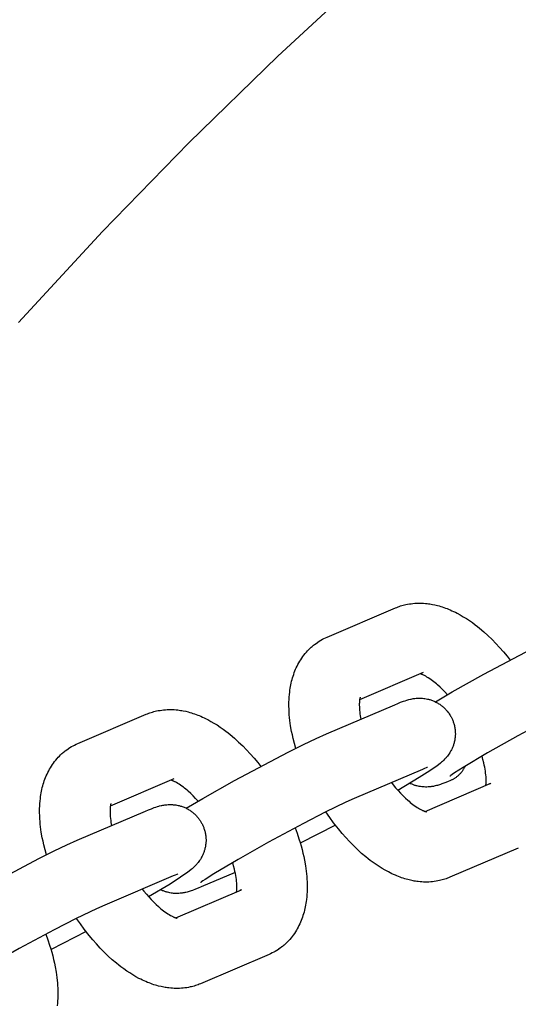
# Model space of a CAD drawing. Units: millimetres. Extents: x -9728 to 22417, y -3967 to 8658.
# Drawn here: x -6739 to -6682, y 1223 to 1334 of the extents above; entities that cross this region are included whole.
import ezdxf

# ---------------------------------------------------------------- set-up
doc = ezdxf.new("R2010")
doc.units = ezdxf.units.MM
doc.layers.add('Make2D$Visible$Curves', color=7, linetype='Continuous', true_color=0x000000)

msp = doc.modelspace()

# ---------------------------------------------------------------- linework, layer by layer
at = {"layer": 'Make2D$Visible$Curves', "lineweight": -3}
for points in [[(-6738.7, 1300.03), (-6729.22, 1310.28), (-6719.46, 1320.29), (-6709.45, 1330.05), (-6699.2, 1339.53), (-6688.71, 1348.75), (-6678, 1357.68), (-6667.07, 1366.31), (-6655.95, 1374.65), (-6644.63, 1382.69), (-6633.14, 1390.41), (-6621.49, 1397.82), (-6609.69, 1404.91), (-6597.75, 1411.67), (-6585.68, 1418.1), (-6573.51, 1424.2), (-6561.24, 1429.97), (-6548.88, 1435.41), (-6536.45, 1440.51), (-6523.96, 1445.27)], [(-6696.15, 1267.83), (-6696.01, 1267.88), (-6695.87, 1267.94), (-6695.73, 1267.99), (-6695.58, 1268.04), (-6695.44, 1268.08), (-6695.29, 1268.13), (-6695.14, 1268.16), (-6695, 1268.2), (-6694.8, 1268.24), (-6694.6, 1268.27), (-6694.4, 1268.3), (-6694.19, 1268.33), (-6693.99, 1268.34), (-6693.79, 1268.36), (-6693.59, 1268.36), (-6693.39, 1268.36), (-6693.19, 1268.36), (-6692.99, 1268.35), (-6692.79, 1268.33), (-6692.59, 1268.31), (-6692.44, 1268.29), (-6692.29, 1268.27), (-6692.15, 1268.25), (-6692, 1268.22), (-6691.71, 1268.16), (-6691.42, 1268.09), (-6691.24, 1268.04), (-6691.06, 1267.99), (-6690.88, 1267.93), (-6690.7, 1267.87), (-6690.53, 1267.81), (-6690.35, 1267.74), (-6690.18, 1267.67), (-6690, 1267.6), (-6689.8, 1267.51), (-6689.6, 1267.42), (-6689.41, 1267.33), (-6689.21, 1267.22), (-6688.86, 1267.03), (-6688.51, 1266.83), (-6688.17, 1266.62), (-6687.83, 1266.39), (-6687.49, 1266.16), (-6687.16, 1265.91), (-6686.92, 1265.73), (-6686.68, 1265.53), (-6686.2, 1265.13), (-6685.73, 1264.7), (-6685.27, 1264.26), (-6684.84, 1263.81), (-6684.41, 1263.35), (-6683.99, 1262.87), (-6683.58, 1262.38), (-6683.24, 1261.94)], [(-6703.88, 1264.53), (-6696.15, 1267.83)], [(-6691.65, 1257.23), (-6689.77, 1258.34), (-6686.18, 1260.35), (-6680.15, 1263.55), (-6678.42, 1264.41), (-6676.97, 1265.1), (-6675.83, 1265.61)], [(-6707.41, 1251.98), (-6707.57, 1252.54), (-6707.71, 1253.09), (-6707.8, 1253.5), (-6707.88, 1253.9), (-6707.99, 1254.53), (-6708.04, 1254.83), (-6708.08, 1255.14), (-6708.11, 1255.45), (-6708.14, 1255.75), (-6708.16, 1256.05), (-6708.17, 1256.35), (-6708.18, 1256.77), (-6708.18, 1257.19), (-6708.17, 1257.48), (-6708.16, 1257.76), (-6708.13, 1258.04), (-6708.1, 1258.32), (-6708.07, 1258.54), (-6708.04, 1258.76), (-6708.01, 1258.96), (-6707.97, 1259.16), (-6707.93, 1259.35), (-6707.88, 1259.55), (-6707.83, 1259.75), (-6707.77, 1259.94), (-6707.71, 1260.14), (-6707.65, 1260.33), (-6707.58, 1260.52), (-6707.51, 1260.71), (-6707.43, 1260.9), (-6707.35, 1261.08), (-6707.26, 1261.26), (-6707.17, 1261.45), (-6707.07, 1261.62), (-6706.97, 1261.8), (-6706.85, 1261.98), (-6706.74, 1262.16), (-6706.62, 1262.33), (-6706.49, 1262.5), (-6706.36, 1262.67), (-6706.22, 1262.83), (-6706.09, 1262.98), (-6705.95, 1263.12), (-6705.81, 1263.26), (-6705.66, 1263.39), (-6705.57, 1263.47), (-6705.49, 1263.55), (-6705.4, 1263.62), (-6705.31, 1263.69), (-6705.13, 1263.82), (-6704.96, 1263.94), (-6704.94, 1263.95), (-6704.76, 1264.07), (-6704.57, 1264.18)], [(-6704.57, 1264.18), (-6704.41, 1264.28), (-6704.24, 1264.36), (-6704.06, 1264.45), (-6703.88, 1264.53)], [(-6693.04, 1260.53), (-6700.21, 1257.47)], [(-6690.3, 1258.03), (-6690.58, 1258.34), (-6690.87, 1258.63), (-6691.14, 1258.89), (-6691.41, 1259.14), (-6691.55, 1259.26), (-6691.69, 1259.38), (-6691.83, 1259.49), (-6691.97, 1259.6), (-6692.14, 1259.72), (-6692.3, 1259.84), (-6692.46, 1259.94), (-6692.61, 1260.03), (-6692.75, 1260.12), (-6692.88, 1260.19), (-6692.95, 1260.22), (-6693.01, 1260.25), (-6693.07, 1260.28), (-6693.13, 1260.31), (-6693.2, 1260.33), (-6693.25, 1260.36), (-6693.31, 1260.38), (-6693.36, 1260.39)], [(-6672.71, 1258.31), (-6673.63, 1257.9), (-6675.95, 1256.78), (-6678.42, 1255.51), (-6682.35, 1253.4), (-6685.8, 1251.46), (-6688.52, 1249.84), (-6689.5, 1249.21), (-6689.76, 1249.04), (-6689.91, 1248.93), (-6690.01, 1248.85), (-6690.03, 1248.84), (-6690.03, 1248.84), (-6690.03, 1248.84)], [(-6700.14, 1257.76), (-6700.14, 1257.76), (-6700.14, 1257.76), (-6700.14, 1257.76), (-6700.14, 1257.75), (-6700.14, 1257.74), (-6700.15, 1257.73), (-6700.16, 1257.71), (-6700.16, 1257.68), (-6700.17, 1257.65), (-6700.18, 1257.62), (-6700.19, 1257.58), (-6700.2, 1257.54), (-6700.21, 1257.49), (-6700.21, 1257.43), (-6700.22, 1257.38), (-6700.23, 1257.3), (-6700.24, 1257.21), (-6700.24, 1257.11), (-6700.25, 1257.01), (-6700.25, 1256.84), (-6700.24, 1256.66), (-6700.23, 1256.48), (-6700.22, 1256.28), (-6700.19, 1256.08), (-6700.17, 1255.86), (-6700.13, 1255.64), (-6700.06, 1255.27)], [(-6696.23, 1256.91), (-6695.9, 1257.05), (-6695.58, 1257.18), (-6695.25, 1257.3), (-6695.08, 1257.35), (-6694.87, 1257.42), (-6694.76, 1257.45), (-6694.64, 1257.49), (-6694.48, 1257.53), (-6694.39, 1257.55), (-6694.3, 1257.56), (-6694.15, 1257.59), (-6694.07, 1257.6), (-6693.99, 1257.61), (-6693.84, 1257.63), (-6693.69, 1257.64), (-6693.55, 1257.65), (-6693.41, 1257.65), (-6693.27, 1257.64), (-6693.19, 1257.64), (-6693.12, 1257.63), (-6692.98, 1257.62), (-6692.84, 1257.6), (-6692.7, 1257.58), (-6692.56, 1257.55), (-6692.43, 1257.52), (-6692.36, 1257.5), (-6692.29, 1257.48), (-6692.19, 1257.45), (-6692.09, 1257.42), (-6691.99, 1257.38), (-6691.9, 1257.34), (-6691.8, 1257.3), (-6691.71, 1257.26), (-6691.61, 1257.21), (-6691.52, 1257.16), (-6691.43, 1257.11), (-6691.34, 1257.06), (-6691.26, 1257.01), (-6691.17, 1256.95), (-6691.09, 1256.9), (-6691.01, 1256.83), (-6690.93, 1256.77), (-6690.85, 1256.71), (-6690.77, 1256.65), (-6690.7, 1256.58), (-6690.63, 1256.51), (-6690.56, 1256.45), (-6690.5, 1256.38), (-6690.43, 1256.3), (-6690.37, 1256.23), (-6690.3, 1256.16), (-6690.25, 1256.08), (-6690.19, 1256.01), (-6690.14, 1255.94), (-6690.09, 1255.86), (-6690.04, 1255.78), (-6689.99, 1255.71), (-6689.94, 1255.63), (-6689.9, 1255.55)], [(-6724.28, 1255.83), (-6724.14, 1255.88), (-6724, 1255.94), (-6723.86, 1255.99), (-6723.71, 1256.04), (-6723.57, 1256.08), (-6723.42, 1256.13), (-6723.27, 1256.16), (-6723.12, 1256.2), (-6722.92, 1256.24), (-6722.72, 1256.27), (-6722.52, 1256.3), (-6722.32, 1256.33), (-6722.12, 1256.34), (-6721.92, 1256.36), (-6721.72, 1256.36), (-6721.52, 1256.36), (-6721.32, 1256.36), (-6721.12, 1256.35), (-6720.92, 1256.33), (-6720.71, 1256.31), (-6720.57, 1256.29), (-6720.42, 1256.27), (-6720.27, 1256.25), (-6720.13, 1256.22), (-6719.83, 1256.16), (-6719.55, 1256.09), (-6719.37, 1256.04), (-6719.19, 1255.99), (-6719.01, 1255.93), (-6718.83, 1255.87), (-6718.65, 1255.81), (-6718.48, 1255.74), (-6718.3, 1255.68), (-6718.13, 1255.6), (-6717.93, 1255.51), (-6717.73, 1255.42), (-6717.53, 1255.33), (-6717.34, 1255.23), (-6716.99, 1255.03), (-6716.64, 1254.83), (-6716.29, 1254.62), (-6715.95, 1254.39), (-6715.62, 1254.16), (-6715.29, 1253.91), (-6715.05, 1253.73), (-6714.81, 1253.53), (-6714.33, 1253.13), (-6713.86, 1252.7), (-6713.4, 1252.26), (-6712.96, 1251.81), (-6712.54, 1251.35), (-6712.12, 1250.87), (-6711.71, 1250.38), (-6711.37, 1249.94)], [(-6703.95, 1253.61), (-6696.23, 1256.91)], [(-6732, 1252.53), (-6724.28, 1255.83)], [(-6689.9, 1255.55), (-6689.86, 1255.47), (-6689.81, 1255.38), (-6689.78, 1255.3), (-6689.74, 1255.22), (-6689.7, 1255.13), (-6689.67, 1255.05), (-6689.64, 1254.96), (-6689.61, 1254.88), (-6689.58, 1254.77), (-6689.55, 1254.66), (-6689.52, 1254.55), (-6689.49, 1254.44), (-6689.47, 1254.33), (-6689.46, 1254.22), (-6689.44, 1254.11), (-6689.43, 1254), (-6689.42, 1253.91), (-6689.42, 1253.82), (-6689.42, 1253.74), (-6689.41, 1253.65), (-6689.41, 1253.56), (-6689.42, 1253.48), (-6689.42, 1253.39), (-6689.43, 1253.31), (-6689.44, 1253.2), (-6689.45, 1253.1), (-6689.47, 1253), (-6689.48, 1252.89), (-6689.5, 1252.79), (-6689.53, 1252.69), (-6689.55, 1252.59), (-6689.58, 1252.49), (-6689.6, 1252.42), (-6689.63, 1252.35), (-6689.67, 1252.22), (-6689.72, 1252.09), (-6689.78, 1251.96), (-6689.84, 1251.83), (-6689.91, 1251.71), (-6689.94, 1251.65), (-6689.98, 1251.58), (-6690.05, 1251.46), (-6690.13, 1251.34), (-6690.21, 1251.23), (-6690.31, 1251.1), (-6690.4, 1250.99), (-6690.45, 1250.93), (-6690.51, 1250.86), (-6690.62, 1250.75), (-6690.74, 1250.62), (-6690.86, 1250.51), (-6690.98, 1250.41), (-6691.09, 1250.31), (-6691.31, 1250.14), (-6691.61, 1249.91), (-6691.9, 1249.71), (-6692.28, 1249.45), (-6693.48, 1248.68), (-6695.88, 1247.24)], [(-6719.78, 1245.23), (-6717.89, 1246.34), (-6714.31, 1248.35), (-6708.28, 1251.55), (-6706.55, 1252.41), (-6705.1, 1253.1), (-6703.95, 1253.61)], [(-6735.54, 1239.98), (-6735.7, 1240.54), (-6735.84, 1241.09), (-6735.93, 1241.5), (-6736.01, 1241.9), (-6736.12, 1242.53), (-6736.16, 1242.83), (-6736.2, 1243.14), (-6736.24, 1243.45), (-6736.26, 1243.75), (-6736.29, 1244.05), (-6736.3, 1244.35), (-6736.31, 1244.77), (-6736.31, 1245.19), (-6736.3, 1245.48), (-6736.28, 1245.76), (-6736.26, 1246.04), (-6736.23, 1246.32), (-6736.2, 1246.54), (-6736.17, 1246.76), (-6736.13, 1246.96), (-6736.1, 1247.16), (-6736.05, 1247.35), (-6736.01, 1247.55), (-6735.96, 1247.75), (-6735.9, 1247.94), (-6735.84, 1248.14), (-6735.78, 1248.33), (-6735.71, 1248.52), (-6735.64, 1248.71), (-6735.56, 1248.9), (-6735.47, 1249.08), (-6735.39, 1249.26), (-6735.29, 1249.45), (-6735.2, 1249.63), (-6735.09, 1249.8), (-6734.98, 1249.98), (-6734.86, 1250.16), (-6734.74, 1250.33), (-6734.62, 1250.5), (-6734.49, 1250.67), (-6734.35, 1250.83), (-6734.22, 1250.98), (-6734.08, 1251.12), (-6733.94, 1251.26), (-6733.79, 1251.39), (-6733.7, 1251.47), (-6733.61, 1251.55), (-6733.52, 1251.62), (-6733.43, 1251.69), (-6733.26, 1251.82), (-6733.09, 1251.94), (-6733.07, 1251.95), (-6732.89, 1252.07), (-6732.7, 1252.18)], [(-6732.7, 1252.18), (-6732.54, 1252.28), (-6732.37, 1252.36), (-6732.19, 1252.45), (-6732, 1252.53)], [(-6685.97, 1247.8), (-6685.96, 1247.89), (-6685.95, 1247.97), (-6685.95, 1248.06), (-6685.94, 1248.16), (-6685.94, 1248.26), (-6685.94, 1248.42), (-6685.94, 1248.6), (-6685.95, 1248.79), (-6685.97, 1248.99), (-6685.99, 1249.19), (-6686.02, 1249.41), (-6686.05, 1249.63), (-6686.09, 1249.86), (-6686.14, 1250.1), (-6686.2, 1250.35), (-6686.29, 1250.72), (-6686.4, 1251.11)], [(-6693.12, 1249.61), (-6700.84, 1246.31)], [(-6692.57, 1249.82), (-6692.57, 1249.82), (-6692.58, 1249.82), (-6692.63, 1249.81), (-6692.72, 1249.77), (-6692.9, 1249.7), (-6693.12, 1249.61)], [(-6688.3, 1249.98), (-6688.33, 1249.91), (-6688.37, 1249.84), (-6688.4, 1249.77), (-6688.44, 1249.71), (-6688.48, 1249.64), (-6688.52, 1249.58), (-6688.56, 1249.52), (-6688.6, 1249.45), (-6688.65, 1249.39), (-6688.69, 1249.33), (-6688.74, 1249.27), (-6688.79, 1249.22), (-6688.84, 1249.16), (-6688.89, 1249.1), (-6688.94, 1249.05), (-6688.99, 1249), (-6689.05, 1248.95), (-6689.1, 1248.9), (-6689.16, 1248.85), (-6689.21, 1248.8), (-6689.27, 1248.76), (-6689.33, 1248.71), (-6689.39, 1248.67), (-6689.45, 1248.63), (-6689.51, 1248.59), (-6689.57, 1248.55), (-6689.63, 1248.52), (-6689.69, 1248.48), (-6689.76, 1248.45), (-6689.82, 1248.42), (-6689.88, 1248.39), (-6689.95, 1248.36)], [(-6721.17, 1248.53), (-6728.34, 1245.47)], [(-6718.43, 1246.03), (-6718.71, 1246.34), (-6719, 1246.63), (-6719.27, 1246.89), (-6719.54, 1247.14), (-6719.68, 1247.26), (-6719.82, 1247.38), (-6719.96, 1247.49), (-6720.09, 1247.6), (-6720.26, 1247.72), (-6720.43, 1247.84), (-6720.58, 1247.94), (-6720.73, 1248.03), (-6720.87, 1248.12), (-6721.01, 1248.19), (-6721.07, 1248.22), (-6721.14, 1248.25), (-6721.2, 1248.28), (-6721.26, 1248.31), (-6721.32, 1248.33), (-6721.38, 1248.36), (-6721.44, 1248.38), (-6721.48, 1248.39)], [(-6689.95, 1248.36), (-6690.28, 1248.22), (-6690.6, 1248.09), (-6690.93, 1247.97), (-6691.1, 1247.91), (-6691.31, 1247.85), (-6691.42, 1247.81), (-6691.54, 1247.78), (-6691.7, 1247.74), (-6691.79, 1247.72), (-6691.88, 1247.7), (-6692.03, 1247.68), (-6692.11, 1247.67), (-6692.19, 1247.65), (-6692.34, 1247.64), (-6692.49, 1247.63), (-6692.63, 1247.62), (-6692.77, 1247.62), (-6692.91, 1247.63), (-6692.99, 1247.63), (-6693.06, 1247.63), (-6693.2, 1247.65), (-6693.34, 1247.67), (-6693.48, 1247.69), (-6693.62, 1247.72), (-6693.76, 1247.75), (-6693.83, 1247.77), (-6693.89, 1247.79), (-6693.98, 1247.81), (-6694.06, 1247.84), (-6694.14, 1247.87), (-6694.22, 1247.9), (-6694.3, 1247.93), (-6694.38, 1247.97), (-6694.46, 1248), (-6694.53, 1248.04)], [(-6696.61, 1248.12), (-6696.42, 1247.88), (-6696.15, 1247.54), (-6695.87, 1247.22), (-6695.59, 1246.92), (-6695.31, 1246.64), (-6695.04, 1246.37), (-6694.77, 1246.13), (-6694.63, 1246.01), (-6694.49, 1245.89), (-6694.35, 1245.78), (-6694.22, 1245.67), (-6694.05, 1245.55), (-6693.88, 1245.43), (-6693.73, 1245.33), (-6693.58, 1245.23), (-6693.44, 1245.15), (-6693.3, 1245.08), (-6693.24, 1245.05), (-6693.17, 1245.01), (-6693.11, 1244.99), (-6693.05, 1244.96), (-6693, 1244.94), (-6692.96, 1244.92), (-6692.92, 1244.91), (-6692.88, 1244.89), (-6692.85, 1244.88), (-6692.82, 1244.87), (-6692.79, 1244.86), (-6692.76, 1244.86), (-6692.74, 1244.85), (-6692.72, 1244.85), (-6692.71, 1244.84), (-6692.69, 1244.84), (-6692.69, 1244.84), (-6692.68, 1244.84), (-6692.68, 1244.84), (-6692.68, 1244.84)], [(-6692.83, 1244.88), (-6685.42, 1248.04)], [(-6685.42, 1248.04), (-6685.46, 1248.02), (-6685.5, 1248), (-6685.54, 1247.98), (-6685.58, 1247.96)], [(-6700.84, 1246.31), (-6701.76, 1245.9), (-6704.08, 1244.78), (-6706.54, 1243.51), (-6710.48, 1241.4), (-6713.93, 1239.46), (-6716.64, 1237.84), (-6717.63, 1237.21), (-6717.89, 1237.04), (-6718.04, 1236.93), (-6718.14, 1236.86), (-6718.15, 1236.84), (-6718.15, 1236.84), (-6718.15, 1236.84)], [(-6732.08, 1241.61), (-6724.36, 1244.91)], [(-6728.27, 1245.76), (-6728.27, 1245.76), (-6728.27, 1245.76), (-6728.27, 1245.76), (-6728.27, 1245.75), (-6728.27, 1245.74), (-6728.28, 1245.73), (-6728.28, 1245.71), (-6728.29, 1245.68), (-6728.3, 1245.65), (-6728.31, 1245.62), (-6728.32, 1245.58), (-6728.32, 1245.54), (-6728.33, 1245.49), (-6728.34, 1245.44), (-6728.35, 1245.38), (-6728.36, 1245.3), (-6728.36, 1245.21), (-6728.37, 1245.11), (-6728.37, 1245.01), (-6728.37, 1244.84), (-6728.37, 1244.66), (-6728.36, 1244.48), (-6728.34, 1244.28), (-6728.32, 1244.08), (-6728.29, 1243.86), (-6728.26, 1243.64), (-6728.19, 1243.27)], [(-6724.36, 1244.91), (-6724.03, 1245.05), (-6723.7, 1245.18), (-6723.38, 1245.3), (-6723.21, 1245.35), (-6723, 1245.42), (-6722.88, 1245.45), (-6722.77, 1245.49), (-6722.6, 1245.53), (-6722.52, 1245.55), (-6722.42, 1245.56), (-6722.28, 1245.59), (-6722.2, 1245.6), (-6722.12, 1245.61), (-6721.97, 1245.63), (-6721.82, 1245.64), (-6721.68, 1245.65), (-6721.54, 1245.65), (-6721.39, 1245.64), (-6721.32, 1245.64), (-6721.25, 1245.63), (-6721.11, 1245.62), (-6720.96, 1245.6), (-6720.83, 1245.58), (-6720.69, 1245.55), (-6720.55, 1245.52), (-6720.48, 1245.5), (-6720.42, 1245.48), (-6720.32, 1245.45), (-6720.22, 1245.42), (-6720.12, 1245.38), (-6720.02, 1245.34), (-6719.93, 1245.3), (-6719.83, 1245.26), (-6719.74, 1245.21), (-6719.65, 1245.16), (-6719.56, 1245.11), (-6719.47, 1245.06), (-6719.38, 1245.01), (-6719.3, 1244.95), (-6719.22, 1244.9), (-6719.13, 1244.84), (-6719.05, 1244.77), (-6718.98, 1244.71), (-6718.9, 1244.65), (-6718.83, 1244.58), (-6718.76, 1244.51), (-6718.69, 1244.45), (-6718.62, 1244.38), (-6718.56, 1244.3), (-6718.49, 1244.23), (-6718.43, 1244.16), (-6718.37, 1244.08), (-6718.32, 1244.01), (-6718.27, 1243.94), (-6718.21, 1243.86), (-6718.16, 1243.78), (-6718.12, 1243.71), (-6718.07, 1243.63), (-6718.03, 1243.55)], [(-6690.03, 1237.44), (-6690.17, 1237.38), (-6690.31, 1237.33), (-6690.45, 1237.28), (-6690.6, 1237.23), (-6690.74, 1237.18), (-6690.89, 1237.14), (-6691.04, 1237.1), (-6691.19, 1237.07), (-6691.38, 1237.03), (-6691.59, 1236.99), (-6691.79, 1236.96), (-6691.99, 1236.94), (-6692.19, 1236.92), (-6692.39, 1236.91), (-6692.59, 1236.91), (-6692.79, 1236.9), (-6692.99, 1236.91), (-6693.19, 1236.92), (-6693.39, 1236.94), (-6693.59, 1236.96), (-6693.74, 1236.97), (-6693.89, 1237), (-6694.04, 1237.02), (-6694.18, 1237.05), (-6694.47, 1237.11), (-6694.76, 1237.18), (-6694.94, 1237.23), (-6695.12, 1237.28), (-6695.3, 1237.33), (-6695.48, 1237.39), (-6695.65, 1237.46), (-6695.83, 1237.52), (-6696.01, 1237.59), (-6696.18, 1237.67), (-6696.38, 1237.75), (-6696.58, 1237.85), (-6696.78, 1237.94), (-6696.97, 1238.04), (-6697.32, 1238.23), (-6697.67, 1238.44), (-6698.02, 1238.65), (-6698.36, 1238.87), (-6698.69, 1239.11), (-6699.02, 1239.35), (-6699.26, 1239.54), (-6699.5, 1239.74), (-6699.98, 1240.14), (-6700.45, 1240.56), (-6700.91, 1241.01), (-6701.35, 1241.46), (-6701.77, 1241.92), (-6702.19, 1242.39), (-6702.6, 1242.89), (-6703.14, 1243.58), (-6703.58, 1244.19), (-6704.01, 1244.81)], [(-6718.03, 1243.55), (-6717.98, 1243.47), (-6717.94, 1243.38), (-6717.9, 1243.3), (-6717.87, 1243.22), (-6717.83, 1243.13), (-6717.8, 1243.05), (-6717.77, 1242.96), (-6717.74, 1242.88), (-6717.7, 1242.77), (-6717.67, 1242.66), (-6717.65, 1242.55), (-6717.62, 1242.44), (-6717.6, 1242.33), (-6717.58, 1242.22), (-6717.57, 1242.11), (-6717.56, 1242), (-6717.55, 1241.91), (-6717.55, 1241.82), (-6717.54, 1241.74), (-6717.54, 1241.65), (-6717.54, 1241.57), (-6717.54, 1241.48), (-6717.55, 1241.39), (-6717.56, 1241.31), (-6717.57, 1241.2), (-6717.58, 1241.1), (-6717.59, 1241), (-6717.61, 1240.89), (-6717.63, 1240.79), (-6717.66, 1240.69), (-6717.68, 1240.59), (-6717.71, 1240.49), (-6717.73, 1240.42), (-6717.75, 1240.35), (-6717.8, 1240.22), (-6717.85, 1240.09), (-6717.91, 1239.96), (-6717.97, 1239.83), (-6718.03, 1239.71), (-6718.07, 1239.65), (-6718.1, 1239.58), (-6718.18, 1239.46), (-6718.26, 1239.34), (-6718.34, 1239.23), (-6718.43, 1239.1), (-6718.52, 1238.99), (-6718.58, 1238.93), (-6718.64, 1238.86), (-6718.75, 1238.75), (-6718.87, 1238.62), (-6718.99, 1238.51), (-6719.1, 1238.41), (-6719.22, 1238.31), (-6719.43, 1238.14), (-6719.74, 1237.91), (-6720.03, 1237.71), (-6720.41, 1237.45), (-6721.6, 1236.68), (-6724.01, 1235.24)], [(-6707.48, 1243.02), (-6707.26, 1242.4), (-6707.05, 1241.79), (-6706.93, 1241.38), (-6706.81, 1240.98), (-6706.7, 1240.58), (-6706.6, 1240.18), (-6706.51, 1239.77), (-6706.43, 1239.36), (-6706.32, 1238.74), (-6706.27, 1238.43), (-6706.23, 1238.13), (-6706.2, 1237.82), (-6706.17, 1237.52), (-6706.15, 1237.22), (-6706.14, 1236.92), (-6706.13, 1236.49), (-6706.13, 1236.08), (-6706.14, 1235.79), (-6706.15, 1235.51), (-6706.18, 1235.23), (-6706.21, 1234.95), (-6706.24, 1234.73), (-6706.27, 1234.51), (-6706.3, 1234.31), (-6706.34, 1234.11), (-6706.38, 1233.91), (-6706.43, 1233.72), (-6706.48, 1233.52), (-6706.54, 1233.33), (-6706.6, 1233.13), (-6706.66, 1232.94), (-6706.73, 1232.75), (-6706.8, 1232.56), (-6706.88, 1232.37), (-6706.96, 1232.19), (-6707.05, 1232), (-6707.14, 1231.82), (-6707.24, 1231.64), (-6707.34, 1231.47), (-6707.45, 1231.28), (-6707.57, 1231.1), (-6707.69, 1230.93), (-6707.82, 1230.76), (-6707.95, 1230.6), (-6708.09, 1230.44), (-6708.22, 1230.29), (-6708.36, 1230.15), (-6708.5, 1230.01), (-6708.65, 1229.87), (-6708.73, 1229.8), (-6708.82, 1229.72), (-6708.91, 1229.65), (-6709, 1229.58), (-6709.17, 1229.45), (-6709.35, 1229.33), (-6709.37, 1229.31), (-6709.55, 1229.2), (-6709.74, 1229.08)], [(-6702.94, 1243.33), (-6706.9, 1241.29)], [(-6747.9, 1233.23), (-6746.02, 1234.34), (-6742.43, 1236.35), (-6736.4, 1239.55), (-6734.67, 1240.41), (-6733.23, 1241.1), (-6732.08, 1241.61)], [(-6682.31, 1240.73), (-6690.03, 1237.44)], [(-6714.1, 1235.8), (-6714.09, 1235.89), (-6714.08, 1235.97), (-6714.07, 1236.06), (-6714.07, 1236.16), (-6714.06, 1236.26), (-6714.06, 1236.43), (-6714.07, 1236.6), (-6714.08, 1236.79), (-6714.09, 1236.99), (-6714.11, 1237.19), (-6714.14, 1237.41), (-6714.18, 1237.63), (-6714.22, 1237.86), (-6714.27, 1238.1), (-6714.32, 1238.35), (-6714.42, 1238.72), (-6714.53, 1239.11)], [(-6721.25, 1237.61), (-6728.97, 1234.31)], [(-6720.7, 1237.82), (-6720.7, 1237.82), (-6720.7, 1237.82), (-6720.75, 1237.81), (-6720.85, 1237.77), (-6721.02, 1237.7), (-6721.25, 1237.61)], [(-6714.25, 1237.99), (-6718.08, 1236.36)], [(-6724.74, 1236.12), (-6724.55, 1235.88), (-6724.27, 1235.54), (-6724, 1235.22), (-6723.72, 1234.92), (-6723.44, 1234.64), (-6723.17, 1234.37), (-6722.9, 1234.13), (-6722.76, 1234.01), (-6722.62, 1233.89), (-6722.48, 1233.78), (-6722.34, 1233.67), (-6722.17, 1233.55), (-6722.01, 1233.43), (-6721.85, 1233.33), (-6721.7, 1233.23), (-6721.56, 1233.15), (-6721.43, 1233.08), (-6721.36, 1233.05), (-6721.3, 1233.01), (-6721.24, 1232.99), (-6721.18, 1232.96), (-6721.13, 1232.94), (-6721.09, 1232.92), (-6721.05, 1232.91), (-6721.01, 1232.89), (-6720.98, 1232.88), (-6720.94, 1232.87), (-6720.92, 1232.86), (-6720.89, 1232.86), (-6720.87, 1232.85), (-6720.85, 1232.85), (-6720.83, 1232.84), (-6720.82, 1232.84), (-6720.82, 1232.84), (-6720.81, 1232.84), (-6720.81, 1232.84), (-6720.81, 1232.84)], [(-6718.08, 1236.36), (-6718.41, 1236.22), (-6718.73, 1236.09), (-6719.06, 1235.97), (-6719.23, 1235.91), (-6719.44, 1235.85), (-6719.55, 1235.81), (-6719.67, 1235.78), (-6719.83, 1235.74), (-6719.92, 1235.72), (-6720.01, 1235.7), (-6720.16, 1235.68), (-6720.24, 1235.67), (-6720.32, 1235.65), (-6720.47, 1235.64), (-6720.62, 1235.63), (-6720.75, 1235.62), (-6720.9, 1235.62), (-6721.04, 1235.63), (-6721.12, 1235.63), (-6721.19, 1235.63), (-6721.33, 1235.65), (-6721.47, 1235.67), (-6721.61, 1235.69), (-6721.75, 1235.72), (-6721.88, 1235.75), (-6721.95, 1235.77), (-6722.02, 1235.79), (-6722.1, 1235.81), (-6722.18, 1235.84), (-6722.26, 1235.87), (-6722.35, 1235.9), (-6722.43, 1235.93), (-6722.5, 1235.97), (-6722.58, 1236), (-6722.66, 1236.04)], [(-6720.95, 1232.88), (-6713.55, 1236.04)], [(-6713.55, 1236.04), (-6713.59, 1236.02), (-6713.63, 1236), (-6713.67, 1235.98), (-6713.71, 1235.96)], [(-6728.97, 1234.31), (-6729.89, 1233.9), (-6732.2, 1232.78), (-6734.67, 1231.51), (-6738.61, 1229.4), (-6742.05, 1227.46), (-6744.77, 1225.84), (-6745.75, 1225.21), (-6746.01, 1225.04), (-6746.16, 1224.93), (-6746.27, 1224.86), (-6746.28, 1224.84), (-6746.28, 1224.84), (-6746.28, 1224.84)], [(-6718.15, 1225.44), (-6718.3, 1225.38), (-6718.44, 1225.33), (-6718.58, 1225.28), (-6718.73, 1225.23), (-6718.87, 1225.18), (-6719.02, 1225.14), (-6719.16, 1225.1), (-6719.31, 1225.07), (-6719.51, 1225.03), (-6719.71, 1224.99), (-6719.91, 1224.96), (-6720.12, 1224.94), (-6720.32, 1224.92), (-6720.52, 1224.91), (-6720.72, 1224.91), (-6720.92, 1224.91), (-6721.12, 1224.91), (-6721.32, 1224.92), (-6721.52, 1224.94), (-6721.72, 1224.96), (-6721.87, 1224.97), (-6722.02, 1225), (-6722.16, 1225.02), (-6722.31, 1225.05), (-6722.6, 1225.11), (-6722.89, 1225.18), (-6723.07, 1225.23), (-6723.25, 1225.28), (-6723.43, 1225.33), (-6723.61, 1225.39), (-6723.78, 1225.46), (-6723.96, 1225.52), (-6724.13, 1225.59), (-6724.31, 1225.67), (-6724.51, 1225.75), (-6724.71, 1225.85), (-6724.9, 1225.94), (-6725.1, 1226.04), (-6725.45, 1226.23), (-6725.8, 1226.44), (-6726.14, 1226.65), (-6726.48, 1226.87), (-6726.82, 1227.11), (-6727.15, 1227.35), (-6727.39, 1227.54), (-6727.63, 1227.74), (-6728.11, 1228.14), (-6728.58, 1228.56), (-6729.04, 1229.01), (-6729.47, 1229.46), (-6729.9, 1229.92), (-6730.32, 1230.4), (-6730.73, 1230.89), (-6731.27, 1231.58), (-6731.71, 1232.19), (-6732.14, 1232.81)], [(-6735.61, 1231.02), (-6735.38, 1230.4), (-6735.18, 1229.79), (-6735.05, 1229.38), (-6734.94, 1228.98), (-6734.83, 1228.58), (-6734.73, 1228.18), (-6734.64, 1227.77), (-6734.55, 1227.36), (-6734.44, 1226.74), (-6734.4, 1226.43), (-6734.36, 1226.13), (-6734.33, 1225.82), (-6734.3, 1225.52), (-6734.28, 1225.22), (-6734.26, 1224.92), (-6734.25, 1224.49), (-6734.26, 1224.08), (-6734.27, 1223.79), (-6734.28, 1223.51), (-6734.3, 1223.23), (-6734.33, 1222.95)], [(-6731.07, 1231.33), (-6735.02, 1229.29)], [(-6710.43, 1228.74), (-6718.15, 1225.44)], [(-6709.74, 1229.08), (-6709.9, 1228.99), (-6710.06, 1228.91), (-6710.25, 1228.82), (-6710.43, 1228.74)]]:
    msp.add_lwpolyline(points, dxfattribs=at)

doc.saveas('drawing.dxf')
